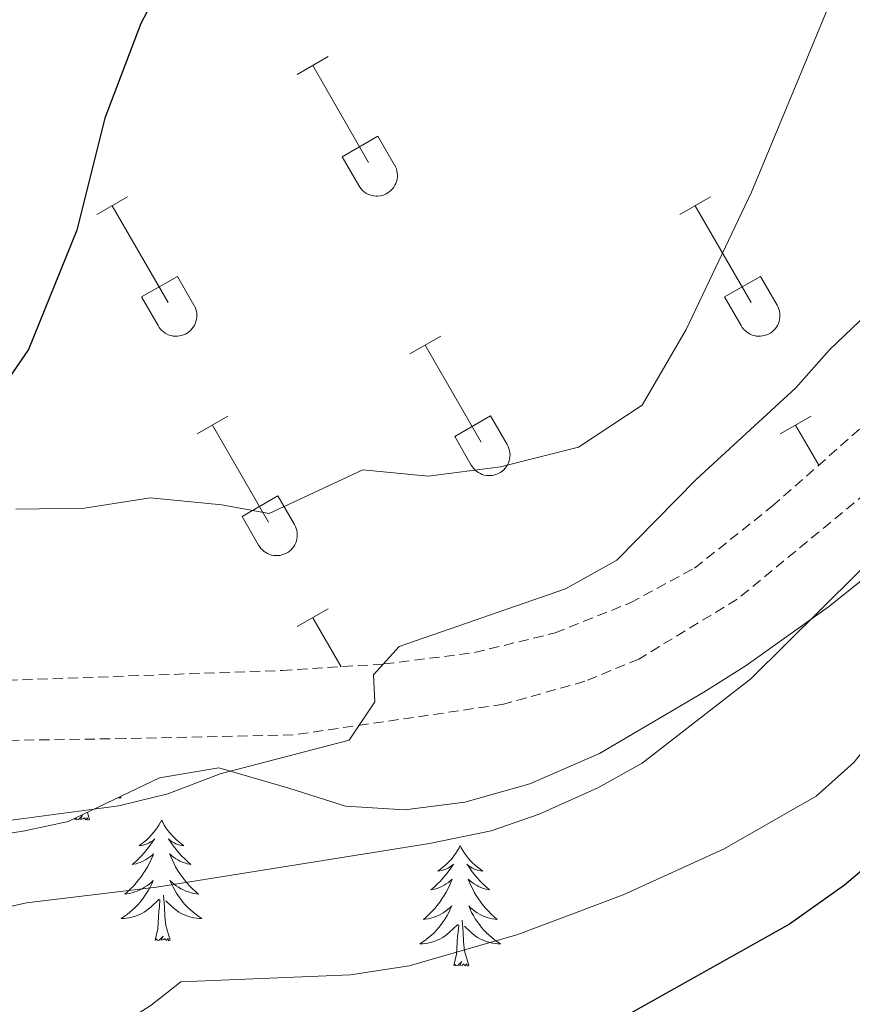
# Model space of a CAD drawing. Units: metres. Extents: x 640916 to 645431, y 4717904 to 4720965.
# Drawn here: x 642905 to 642987, y 4720489 to 4720587 of the extents above; entities that cross this region are included whole.
import ezdxf

# ---------------------------------------------------------------- set-up
doc = ezdxf.new("R2010")
doc.units = ezdxf.units.M
doc.header["$MEASUREMENT"] = 0
doc.linetypes.add('TRAZOS', pattern=[0.75, 0.5, -0.25])
doc.linetypes.add('TRAZOSX2', pattern=[1.5, 1, -0.5])
for name, color, linetype, lineweight in [('Level 21', 1, 'TRAZOS', 0), ('Level 35', 92, 'Continuous', 0), ('Level 36', 32, 'Continuous', 0), ('Level 4', 36, 'Continuous', 30), ('Level 5', 36, 'Continuous', 0)]:
    doc.layers.add(name, color=color, linetype=linetype, lineweight=lineweight)

msp = doc.modelspace()

# ---------------------------------------------------------------- linework, layer by layer
at = {"layer": 'Level 21', "color": 19, "linetype": 'TRAZOSX2', "lineweight": 13}
for points in [[(642819.69, 4720524.5, 476.38), (642827.9, 4720521.47, 477.21), (642834.84, 4720519.61, 477.82), (642842.58, 4720518.72, 478.37), (642851.56, 4720518.74, 479.07), (642879.5, 4720520.46, 480.97), (642930.65, 4720522.3, 484.41), (642940.74, 4720522.94, 485.06), (642949.67, 4720524.07, 485.61), (642957.63, 4720526.01, 485.99), (642965.05, 4720528.98, 486.45), (642971.42, 4720532.42, 487.05), (642979.09, 4720538.52, 487.84), (642989.61, 4720547.81, 489), (642998.42, 4720557.19, 489.93), (643004.75, 4720563.3, 490.49), (643010.87, 4720568.4, 490.86), (643016.47, 4720571.79, 491.6), (643023.15, 4720574.34, 492.16), (643029.48, 4720575.78, 492.58), (643037.56, 4720576.86, 493.23)], [(643010.02, 4720560.7, 490.3), (643003.87, 4720555.12, 489.75), (642988.35, 4720539.81, 488.54), (642975.62, 4720529.33, 487.38), (642965.91, 4720523.43, 486.64), (642960.56, 4720521.23, 486.31), (642952.53, 4720518.96, 485.94), (642931.74, 4720515.93, 484.64), (642915.15, 4720515.57, 483.25), (642895.21, 4720515.27, 482.18), (642875.1, 4720514.53, 480.79), (642856.47, 4720513.36, 479.58), (642845.78, 4720513.23, 478.84), (642839.57, 4720513.55, 478.37), (642833.66, 4720514.31, 477.96), (642826.17, 4720515.91, 477.45)]]:
    msp.add_polyline3d(points, dxfattribs=at)
at = {"layer": 'Level 35', "color": 92, "linetype": 'Continuous', "lineweight": 0, "ltscale": 0.5}
msp.add_polyline3d([(642824.26, 4720502.16, 484.15), (642834.11, 4720503.7, 484.96), (642845.46, 4720504.27, 486.01), (642873.97, 4720505.21, 489.16), (642895.36, 4720505.3, 491.67), (642900.31, 4720505.66, 492.36), (642905.22, 4720506.45, 493.01), (642909.52, 4720507.37, 493.25), (642918.54, 4720511.69, 493.25), (642924.4, 4720512.67, 493.25), (642931.3, 4720510.67, 493.34), (642936.9, 4720508.9, 494.08), (642942.77, 4720508.54, 494.73), (642948.7, 4720509.3, 495.11), (642955.14, 4720511.1, 495.2), (642962, 4720514.1, 495.29), (642972.32, 4720520.16, 496.1), (642976.5, 4720522.79, 496.22), (642984.66, 4720528.59, 496.2), (643011.37, 4720549.9, 496.22), (643026.06, 4720561.18, 497.52), (643030.36, 4720563.73, 497.59), (643037.94, 4720566.34, 497.7)], dxfattribs=at)
at = {"layer": 'Level 36', "color": 92, "linetype": 'Continuous', "lineweight": 0}
for p, q in [((642910.16, 4720507.59, 0.01), (642910.18, 4720507.69, 0.01)), ((642911.63, 4720507.59, 0.01), (642911.42, 4720508.28, 0.01))]:
    msp.add_line(p, q, dxfattribs=at)
at = {"layer": 'Level 36', "color": 32, "linetype": 'Continuous', "lineweight": 0}
for points in [[(642932.15, 4720581.18, 0.01), (642935.2, 4720582.93, 0.01)], [(642933.68, 4720582.05, 0.01), (642939.2, 4720572.48, 0.01)], [(642936.58, 4720573.04, 0.01), (642940.12, 4720575.08, 0.01)], [(642940.12, 4720575.08, 0.01), (642941.77, 4720572.22, 0.01)], [(642936.58, 4720573.04, 0.01), (642938.22, 4720570.2, 0.01)], [(642912.33, 4720567.33, 0.01), (642915.37, 4720569.08, 0.01)], [(642969.95, 4720567.33, 0.01), (642972.99, 4720569.08, 0.01)], [(642913.85, 4720568.2, 0.01), (642919.38, 4720558.64, 0.01)], [(642971.47, 4720568.2, 0.01), (642977, 4720558.64, 0.01)], [(642916.76, 4720559.19, 0.01), (642920.3, 4720561.23, 0.01)], [(642920.3, 4720561.23, 0.01), (642921.94, 4720558.38, 0.01)], [(642974.38, 4720559.19, 0.01), (642977.92, 4720561.23, 0.01)], [(642977.92, 4720561.23, 0.01), (642979.57, 4720558.38, 0.01)], [(642916.76, 4720559.19, 0.01), (642918.39, 4720556.36, 0.01)], [(642974.38, 4720559.19, 0.01), (642976.01, 4720556.36, 0.01)], [(642943.28, 4720553.56, 0.01), (642946.32, 4720555.31, 0.01)], [(642944.8, 4720554.43, 0.01), (642950.33, 4720544.86, 0.01)], [(642922.26, 4720545.66, 0.01), (642925.3, 4720547.42, 0.01)], [(642947.71, 4720545.42, 0.01), (642951.25, 4720547.46, 0.01)], [(642951.25, 4720547.46, 0.01), (642952.9, 4720544.61, 0.01)], [(642979.88, 4720545.66, 0.01), (642982.92, 4720547.42, 0.01)], [(642923.78, 4720546.54, 0.01), (642929.3, 4720536.96, 0.01)], [(642981.4, 4720546.54, 0.01), (642983.69, 4720542.58, 0.01)], [(642947.71, 4720545.42, 0.01), (642949.34, 4720542.59, 0.01)], [(642926.69, 4720537.52, 0.01), (642930.23, 4720539.56, 0.01)], [(642930.23, 4720539.56, 0.01), (642931.88, 4720536.71, 0.01)], [(642926.69, 4720537.52, 0.01), (642928.32, 4720534.69, 0.01)], [(642932.15, 4720526.63, 0.01), (642935.2, 4720528.38, 0.01)], [(642933.68, 4720527.5, 0.01), (642936.47, 4720522.67, 0.01)]]:
    msp.add_polyline3d(points, dxfattribs=at)
at = {"layer": 'Level 36', "color": 32, "linetype": 'Continuous', "lineweight": 0, "ltscale": 2.043241}
for points in [[(642938.221, 4720570.203, 0.009), (642938.331, 4720570.027, 0.009), (642938.459, 4720569.863, 0.009), (642938.603, 4720569.713, 0.009), (642938.761, 4720569.578, 0.009), (642938.932, 4720569.46, 0.009), (642939.115, 4720569.36, 0.009), (642939.306, 4720569.279, 0.009), (642939.505, 4720569.218, 0.009), (642939.709, 4720569.178, 0.009), (642939.916, 4720569.158, 0.009), (642940.124, 4720569.16, 0.009), (642940.331, 4720569.182, 0.009), (642940.534, 4720569.226, 0.009), (642940.732, 4720569.29, 0.009), (642940.922, 4720569.373, 0.009), (642941.103, 4720569.476, 0.009), (642941.272, 4720569.597, 0.009), (642941.429, 4720569.734, 0.009), (642941.57, 4720569.886, 0.009), (642941.696, 4720570.052, 0.009), (642941.803, 4720570.23, 0.009), (642941.893, 4720570.417, 0.009), (642941.962, 4720570.613, 0.009), (642942.012, 4720570.815, 0.009), (642942.04, 4720571.021, 0.009), (642942.048, 4720571.229, 0.009), (642942.034, 4720571.436, 0.009), (642942, 4720571.642, 0.009), (642941.945, 4720571.842, 0.009), (642941.869, 4720572.036, 0.009), (642941.775, 4720572.221, 0.009)], [(642918.394, 4720556.359, 0.009), (642918.504, 4720556.183, 0.009), (642918.632, 4720556.019, 0.009), (642918.776, 4720555.869, 0.009), (642918.934, 4720555.734, 0.009), (642919.105, 4720555.616, 0.009), (642919.288, 4720555.516, 0.009), (642919.479, 4720555.435, 0.009), (642919.678, 4720555.374, 0.009), (642919.882, 4720555.334, 0.009), (642920.089, 4720555.314, 0.009), (642920.297, 4720555.316, 0.009), (642920.504, 4720555.338, 0.009), (642920.707, 4720555.382, 0.009), (642920.905, 4720555.446, 0.009), (642921.095, 4720555.529, 0.009), (642921.276, 4720555.632, 0.009), (642921.445, 4720555.753, 0.009), (642921.602, 4720555.89, 0.009), (642921.743, 4720556.042, 0.009), (642921.869, 4720556.208, 0.009), (642921.976, 4720556.386, 0.009), (642922.066, 4720556.573, 0.009), (642922.135, 4720556.769, 0.009), (642922.185, 4720556.971, 0.009), (642922.213, 4720557.177, 0.009), (642922.221, 4720557.385, 0.009), (642922.207, 4720557.592, 0.009), (642922.173, 4720557.798, 0.009), (642922.118, 4720557.998, 0.009), (642922.042, 4720558.192, 0.009), (642921.948, 4720558.377, 0.009)], [(642976.017, 4720556.359, 0.009), (642976.127, 4720556.183, 0.009), (642976.255, 4720556.019, 0.009), (642976.399, 4720555.869, 0.009), (642976.557, 4720555.734, 0.009), (642976.728, 4720555.616, 0.009), (642976.911, 4720555.516, 0.009), (642977.102, 4720555.435, 0.009), (642977.301, 4720555.374, 0.009), (642977.505, 4720555.334, 0.009), (642977.712, 4720555.314, 0.009), (642977.92, 4720555.316, 0.009), (642978.127, 4720555.338, 0.009), (642978.33, 4720555.382, 0.009), (642978.528, 4720555.446, 0.009), (642978.718, 4720555.529, 0.009), (642978.899, 4720555.632, 0.009), (642979.068, 4720555.753, 0.009), (642979.225, 4720555.89, 0.009), (642979.366, 4720556.042, 0.009), (642979.492, 4720556.208, 0.009), (642979.599, 4720556.386, 0.009), (642979.689, 4720556.573, 0.009), (642979.758, 4720556.769, 0.009), (642979.808, 4720556.971, 0.009), (642979.836, 4720557.177, 0.009), (642979.844, 4720557.385, 0.009), (642979.83, 4720557.592, 0.009), (642979.796, 4720557.798, 0.009), (642979.741, 4720557.998, 0.009), (642979.665, 4720558.192, 0.009), (642979.571, 4720558.377, 0.009)], [(642949.346, 4720542.587, 0.009), (642949.456, 4720542.411, 0.009), (642949.584, 4720542.247, 0.009), (642949.728, 4720542.097, 0.009), (642949.886, 4720541.962, 0.009), (642950.057, 4720541.844, 0.009), (642950.24, 4720541.744, 0.009), (642950.431, 4720541.663, 0.009), (642950.63, 4720541.602, 0.009), (642950.834, 4720541.562, 0.009), (642951.041, 4720541.542, 0.009), (642951.249, 4720541.544, 0.009), (642951.456, 4720541.566, 0.009), (642951.659, 4720541.61, 0.009), (642951.857, 4720541.674, 0.009), (642952.047, 4720541.757, 0.009), (642952.228, 4720541.86, 0.009), (642952.397, 4720541.981, 0.009), (642952.554, 4720542.118, 0.009), (642952.695, 4720542.27, 0.009), (642952.821, 4720542.436, 0.009), (642952.928, 4720542.614, 0.009), (642953.018, 4720542.801, 0.009), (642953.087, 4720542.997, 0.009), (642953.137, 4720543.199, 0.009), (642953.165, 4720543.405, 0.009), (642953.173, 4720543.613, 0.009), (642953.159, 4720543.82, 0.009), (642953.125, 4720544.026, 0.009), (642953.07, 4720544.226, 0.009), (642952.994, 4720544.42, 0.009), (642952.9, 4720544.605, 0.009)], [(642928.325, 4720534.69, 0.009), (642928.435, 4720534.514, 0.009), (642928.563, 4720534.35, 0.009), (642928.707, 4720534.2, 0.009), (642928.865, 4720534.065, 0.009), (642929.036, 4720533.947, 0.009), (642929.219, 4720533.847, 0.009), (642929.41, 4720533.766, 0.009), (642929.609, 4720533.705, 0.009), (642929.813, 4720533.665, 0.009), (642930.02, 4720533.645, 0.009), (642930.228, 4720533.647, 0.009), (642930.435, 4720533.669, 0.009), (642930.638, 4720533.713, 0.009), (642930.836, 4720533.777, 0.009), (642931.026, 4720533.86, 0.009), (642931.207, 4720533.963, 0.009), (642931.376, 4720534.084, 0.009), (642931.533, 4720534.221, 0.009), (642931.674, 4720534.373, 0.009), (642931.8, 4720534.539, 0.009), (642931.907, 4720534.717, 0.009), (642931.997, 4720534.904, 0.009), (642932.066, 4720535.1, 0.009), (642932.116, 4720535.302, 0.009), (642932.144, 4720535.508, 0.009), (642932.152, 4720535.716, 0.009), (642932.138, 4720535.923, 0.009), (642932.104, 4720536.129, 0.009), (642932.049, 4720536.329, 0.009), (642931.973, 4720536.523, 0.009), (642931.879, 4720536.708, 0.009)]]:
    msp.add_polyline3d(points, dxfattribs=at)
at = {"layer": 'Level 36', "color": 92, "linetype": 'Continuous', "lineweight": 0}
for points in [[(642914.62, 4720509.81, 0.01), (642914.76, 4720509.72, 0.01), (642914.49, 4720509.73, 0.01), (642914.46, 4720509.73, 0.01)], [(642911.63, 4720507.59, 0.01), (642911.45, 4720507.52, 0.01), (642911.43, 4720507.76, 0.01), (642911.24, 4720507.54, 0.01), (642911.12, 4720507.74, 0.01), (642911, 4720507.63, 0.01), (642910.73, 4720507.58, 0.01), (642910.93, 4720507.97, 0.01), (642910.54, 4720507.59, 0.01), (642910.35, 4720507.54, 0.01), (642910.31, 4720507.7, 0.01), (642910.16, 4720507.59, 0.01)], [(642918.74, 4720507.52, 0.01), (642918.62, 4720507.3, 0.01), (642918.47, 4720507.02, 0.01), (642918.3, 4720506.76, 0.01), (642918.12, 4720506.5, 0.01), (642917.92, 4720506.25, 0.01), (642917.72, 4720506.02, 0.01), (642917.5, 4720505.79, 0.01), (642917.27, 4720505.57, 0.01), (642917.03, 4720505.37, 0.01), (642916.78, 4720505.18, 0.01), (642916.52, 4720505, 0.01), (642916.72, 4720505.02, 0.01), (642916.92, 4720505.06, 0.01), (642917.12, 4720505.12, 0.01), (642917.31, 4720505.19, 0.01), (642917.5, 4720505.27, 0.01), (642917.68, 4720505.37, 0.01), (642917.86, 4720505.48, 0.01), (642918.06, 4720505.67, 0.01), (642918.02, 4720505.61, 0.01), (642917.79, 4720505.26, 0.01), (642917.55, 4720504.93, 0.01), (642917.29, 4720504.6, 0.01), (642917.02, 4720504.28, 0.01), (642916.74, 4720503.98, 0.01), (642916.45, 4720503.69, 0.01), (642916.15, 4720503.4, 0.01), (642915.84, 4720503.13, 0.01), (642915.96, 4720503.16, 0.01), (642916.21, 4720503.21, 0.01), (642916.45, 4720503.29, 0.01), (642916.68, 4720503.37, 0.01), (642916.92, 4720503.48, 0.01), (642917.14, 4720503.6, 0.01), (642917.36, 4720503.73, 0.01), (642917.56, 4720503.87, 0.01), (642917.76, 4720504.03, 0.01), (642917.95, 4720504.2, 0.01), (642917.86, 4720503.98, 0.01), (642917.7, 4720503.62, 0.01), (642917.53, 4720503.26, 0.01), (642917.35, 4720502.91, 0.01), (642917.15, 4720502.57, 0.01), (642916.93, 4720502.24, 0.01), (642916.71, 4720501.92, 0.01), (642916.47, 4720501.61, 0.01), (642916.22, 4720501.31, 0.01), (642915.95, 4720501.01, 0.01), (642915.68, 4720500.73, 0.01), (642915.39, 4720500.46, 0.01), (642915.09, 4720500.2, 0.01), (642915.29, 4720500.23, 0.01), (642915.56, 4720500.28, 0.01), (642915.82, 4720500.34, 0.01), (642916.08, 4720500.42, 0.01), (642916.33, 4720500.51, 0.01), (642916.58, 4720500.62, 0.01), (642916.82, 4720500.74, 0.01), (642917.06, 4720500.88, 0.01), (642917.28, 4720501.03, 0.01), (642917.5, 4720501.2, 0.01), (642917.7, 4720501.37, 0.01), (642917.9, 4720501.56, 0.01), (642917.76, 4720501.23, 0.01), (642917.6, 4720500.91, 0.01), (642917.43, 4720500.6, 0.01), (642917.25, 4720500.29, 0.01), (642917.05, 4720500, 0.01), (642916.84, 4720499.71, 0.01), (642916.62, 4720499.43, 0.01), (642916.39, 4720499.16, 0.01), (642916.14, 4720498.9, 0.01), (642915.88, 4720498.66, 0.01), (642915.61, 4720498.42, 0.01), (642915.33, 4720498.2, 0.01), (642915.04, 4720497.99, 0.01), (642914.76, 4720497.8, 0.01), (642915.02, 4720497.81, 0.01), (642915.28, 4720497.84, 0.01), (642915.54, 4720497.88, 0.01), (642915.8, 4720497.94, 0.01), (642916.06, 4720498.01, 0.01), (642916.31, 4720498.09, 0.01), (642916.55, 4720498.2, 0.01), (642916.79, 4720498.31, 0.01), (642917.02, 4720498.44, 0.01), (642917.24, 4720498.59, 0.01), (642917.46, 4720498.75, 0.01), (642917.66, 4720498.92, 0.01), (642918.51, 4720499.72, 0.01)], [(642918.74, 4720507.52, 0.01), (642918.85, 4720507.3, 0.01), (642919, 4720507.02, 0.01), (642919.17, 4720506.76, 0.01), (642919.35, 4720506.5, 0.01), (642919.54, 4720506.25, 0.01), (642919.75, 4720506.02, 0.01), (642919.97, 4720505.79, 0.01), (642920.2, 4720505.57, 0.01), (642920.44, 4720505.37, 0.01), (642920.69, 4720505.18, 0.01), (642920.95, 4720505, 0.01), (642920.75, 4720505.02, 0.01), (642920.55, 4720505.06, 0.01), (642920.35, 4720505.12, 0.01), (642920.16, 4720505.19, 0.01), (642919.97, 4720505.27, 0.01), (642919.79, 4720505.37, 0.01), (642919.61, 4720505.48, 0.01), (642919.41, 4720505.67, 0.01), (642919.45, 4720505.61, 0.01), (642919.68, 4720505.26, 0.01), (642919.92, 4720504.93, 0.01), (642920.18, 4720504.6, 0.01), (642920.44, 4720504.28, 0.01), (642920.72, 4720503.98, 0.01), (642921.02, 4720503.69, 0.01), (642921.32, 4720503.4, 0.01), (642921.63, 4720503.13, 0.01), (642921.51, 4720503.16, 0.01), (642921.26, 4720503.21, 0.01), (642921.02, 4720503.29, 0.01), (642920.78, 4720503.37, 0.01), (642920.55, 4720503.48, 0.01), (642920.33, 4720503.6, 0.01), (642920.12, 4720503.73, 0.01), (642919.91, 4720503.87, 0.01), (642919.71, 4720504.03, 0.01), (642919.52, 4720504.2, 0.01), (642919.61, 4720503.98, 0.01), (642919.77, 4720503.62, 0.01), (642919.94, 4720503.26, 0.01), (642920.12, 4720502.91, 0.01), (642920.32, 4720502.57, 0.01), (642920.54, 4720502.24, 0.01), (642920.76, 4720501.92, 0.01), (642921, 4720501.61, 0.01), (642921.25, 4720501.31, 0.01), (642921.52, 4720501.01, 0.01), (642921.79, 4720500.73, 0.01), (642922.08, 4720500.46, 0.01), (642922.38, 4720500.2, 0.01), (642922.18, 4720500.23, 0.01), (642921.91, 4720500.28, 0.01), (642921.65, 4720500.34, 0.01), (642921.39, 4720500.42, 0.01), (642921.14, 4720500.51, 0.01), (642920.89, 4720500.62, 0.01), (642920.65, 4720500.74, 0.01), (642920.41, 4720500.88, 0.01), (642920.19, 4720501.03, 0.01), (642919.97, 4720501.2, 0.01), (642919.77, 4720501.37, 0.01), (642919.57, 4720501.56, 0.01), (642919.71, 4720501.23, 0.01), (642919.87, 4720500.91, 0.01), (642920.04, 4720500.6, 0.01), (642920.22, 4720500.29, 0.01), (642920.42, 4720500, 0.01), (642920.63, 4720499.71, 0.01), (642920.85, 4720499.43, 0.01), (642921.08, 4720499.16, 0.01), (642921.33, 4720498.9, 0.01), (642921.59, 4720498.66, 0.01), (642921.86, 4720498.42, 0.01), (642922.14, 4720498.2, 0.01), (642922.42, 4720497.99, 0.01), (642922.72, 4720497.8, 0.01), (642922.45, 4720497.81, 0.01), (642922.19, 4720497.84, 0.01), (642921.92, 4720497.88, 0.01), (642921.67, 4720497.94, 0.01), (642921.41, 4720498.01, 0.01), (642921.16, 4720498.09, 0.01), (642920.92, 4720498.2, 0.01), (642920.68, 4720498.31, 0.01), (642920.45, 4720498.44, 0.01), (642920.23, 4720498.59, 0.01), (642920.01, 4720498.75, 0.01), (642919.81, 4720498.92, 0.01), (642919.15, 4720499.54, 0.01)], [(642948.25, 4720505.01, 0.01), (642948.14, 4720504.79, 0.01), (642947.98, 4720504.52, 0.01), (642947.82, 4720504.25, 0.01), (642947.63, 4720503.99, 0.01), (642947.44, 4720503.74, 0.01), (642947.23, 4720503.51, 0.01), (642947.01, 4720503.28, 0.01), (642946.78, 4720503.06, 0.01), (642946.54, 4720502.86, 0.01), (642946.29, 4720502.67, 0.01), (642946.03, 4720502.49, 0.01), (642946.23, 4720502.52, 0.01), (642946.44, 4720502.55, 0.01), (642946.63, 4720502.61, 0.01), (642946.83, 4720502.68, 0.01), (642947.02, 4720502.76, 0.01), (642947.2, 4720502.86, 0.01), (642947.37, 4720502.97, 0.01), (642947.58, 4720503.16, 0.01), (642947.54, 4720503.1, 0.01), (642947.31, 4720502.76, 0.01), (642947.06, 4720502.42, 0.01), (642946.81, 4720502.09, 0.01), (642946.54, 4720501.78, 0.01), (642946.26, 4720501.47, 0.01), (642945.97, 4720501.18, 0.01), (642945.66, 4720500.9, 0.01), (642945.35, 4720500.62, 0.01), (642945.48, 4720500.65, 0.01), (642945.72, 4720500.7, 0.01), (642945.96, 4720500.78, 0.01), (642946.2, 4720500.87, 0.01), (642946.43, 4720500.97, 0.01), (642946.65, 4720501.09, 0.01), (642946.87, 4720501.22, 0.01), (642947.08, 4720501.36, 0.01), (642947.27, 4720501.52, 0.01), (642947.46, 4720501.69, 0.01), (642947.37, 4720501.47, 0.01), (642947.22, 4720501.11, 0.01), (642947.05, 4720500.75, 0.01), (642946.86, 4720500.41, 0.01), (642946.66, 4720500.07, 0.01), (642946.45, 4720499.74, 0.01), (642946.22, 4720499.41, 0.01), (642945.98, 4720499.1, 0.01), (642945.73, 4720498.8, 0.01), (642945.47, 4720498.51, 0.01), (642945.19, 4720498.22, 0.01), (642944.91, 4720497.96, 0.01), (642944.61, 4720497.7, 0.01), (642944.8, 4720497.72, 0.01), (642945.07, 4720497.77, 0.01), (642945.34, 4720497.83, 0.01), (642945.59, 4720497.91, 0.01), (642945.85, 4720498, 0.01), (642946.1, 4720498.11, 0.01), (642946.34, 4720498.24, 0.01), (642946.57, 4720498.37, 0.01), (642946.8, 4720498.52, 0.01), (642947.01, 4720498.69, 0.01), (642947.22, 4720498.86, 0.01), (642947.41, 4720499.05, 0.01), (642947.27, 4720498.72, 0.01), (642947.12, 4720498.4, 0.01), (642946.95, 4720498.09, 0.01), (642946.77, 4720497.78, 0.01), (642946.57, 4720497.49, 0.01), (642946.36, 4720497.2, 0.01), (642946.14, 4720496.92, 0.01), (642945.9, 4720496.65, 0.01), (642945.66, 4720496.4, 0.01), (642945.4, 4720496.15, 0.01), (642945.13, 4720495.92, 0.01), (642944.85, 4720495.7, 0.01), (642944.56, 4720495.49, 0.01), (642944.27, 4720495.3, 0.01), (642944.54, 4720495.3, 0.01), (642944.8, 4720495.33, 0.01), (642945.06, 4720495.37, 0.01), (642945.32, 4720495.43, 0.01), (642945.57, 4720495.5, 0.01), (642945.82, 4720495.59, 0.01), (642946.07, 4720495.69, 0.01), (642946.31, 4720495.8, 0.01), (642946.54, 4720495.94, 0.01), (642946.76, 4720496.08, 0.01), (642946.97, 4720496.24, 0.01), (642947.17, 4720496.41, 0.01), (642948.02, 4720497.21, 0.01)], [(642948.25, 4720505.01, 0.01), (642948.36, 4720504.79, 0.01), (642948.52, 4720504.52, 0.01), (642948.68, 4720504.25, 0.01), (642948.87, 4720503.99, 0.01), (642949.06, 4720503.74, 0.01), (642949.27, 4720503.51, 0.01), (642949.49, 4720503.28, 0.01), (642949.72, 4720503.06, 0.01), (642949.96, 4720502.86, 0.01), (642950.21, 4720502.67, 0.01), (642950.47, 4720502.49, 0.01), (642950.27, 4720502.52, 0.01), (642950.06, 4720502.55, 0.01), (642949.87, 4720502.61, 0.01), (642949.67, 4720502.68, 0.01), (642949.48, 4720502.76, 0.01), (642949.3, 4720502.86, 0.01), (642949.13, 4720502.97, 0.01), (642948.92, 4720503.16, 0.01), (642948.96, 4720503.1, 0.01), (642949.19, 4720502.76, 0.01), (642949.44, 4720502.42, 0.01), (642949.69, 4720502.09, 0.01), (642949.96, 4720501.78, 0.01), (642950.24, 4720501.47, 0.01), (642950.53, 4720501.18, 0.01), (642950.84, 4720500.9, 0.01), (642951.15, 4720500.62, 0.01), (642951.02, 4720500.65, 0.01), (642950.78, 4720500.7, 0.01), (642950.54, 4720500.78, 0.01), (642950.3, 4720500.87, 0.01), (642950.07, 4720500.97, 0.01), (642949.85, 4720501.09, 0.01), (642949.63, 4720501.22, 0.01), (642949.42, 4720501.36, 0.01), (642949.23, 4720501.52, 0.01), (642949.04, 4720501.69, 0.01), (642949.13, 4720501.47, 0.01), (642949.28, 4720501.11, 0.01), (642949.45, 4720500.75, 0.01), (642949.64, 4720500.41, 0.01), (642949.84, 4720500.07, 0.01), (642950.05, 4720499.74, 0.01), (642950.28, 4720499.41, 0.01), (642950.52, 4720499.1, 0.01), (642950.77, 4720498.8, 0.01), (642951.03, 4720498.51, 0.01), (642951.31, 4720498.22, 0.01), (642951.59, 4720497.96, 0.01), (642951.89, 4720497.7, 0.01), (642951.7, 4720497.72, 0.01), (642951.43, 4720497.77, 0.01), (642951.16, 4720497.83, 0.01), (642950.91, 4720497.91, 0.01), (642950.65, 4720498, 0.01), (642950.4, 4720498.11, 0.01), (642950.16, 4720498.24, 0.01), (642949.93, 4720498.37, 0.01), (642949.7, 4720498.52, 0.01), (642949.49, 4720498.69, 0.01), (642949.28, 4720498.86, 0.01), (642949.09, 4720499.05, 0.01), (642949.23, 4720498.72, 0.01), (642949.38, 4720498.4, 0.01), (642949.55, 4720498.09, 0.01), (642949.73, 4720497.78, 0.01), (642949.93, 4720497.49, 0.01), (642950.14, 4720497.2, 0.01), (642950.36, 4720496.92, 0.01), (642950.6, 4720496.65, 0.01), (642950.84, 4720496.4, 0.01), (642951.1, 4720496.15, 0.01), (642951.37, 4720495.92, 0.01), (642951.65, 4720495.7, 0.01), (642951.94, 4720495.49, 0.01), (642952.23, 4720495.3, 0.01), (642951.96, 4720495.3, 0.01), (642951.7, 4720495.33, 0.01), (642951.44, 4720495.37, 0.01), (642951.18, 4720495.43, 0.01), (642950.93, 4720495.5, 0.01), (642950.68, 4720495.59, 0.01), (642950.43, 4720495.69, 0.01), (642950.19, 4720495.8, 0.01), (642949.96, 4720495.94, 0.01), (642949.74, 4720496.08, 0.01), (642949.53, 4720496.24, 0.01), (642949.33, 4720496.41, 0.01), (642948.67, 4720497.03, 0.01)], [(642919.59, 4720495.67, 0.01), (642919.16, 4720497.11, 0.01), (642919.07, 4720498.01, 0.01), (642919.02, 4720498.96, 0.01), (642918.92, 4720500.12, 0.01)], [(642918.12, 4720495.67, 0.01), (642918.36, 4720496.78, 0.01), (642918.47, 4720498.53, 0.01), (642918.52, 4720498.96, 0.01), (642918.58, 4720499.68, 0.01)], [(642947.63, 4720493.16, 0.01), (642947.88, 4720494.28, 0.01), (642947.99, 4720496.02, 0.01), (642948.04, 4720496.45, 0.01), (642948.1, 4720497.18, 0.01)], [(642949.1, 4720493.16, 0.01), (642948.67, 4720494.6, 0.01), (642948.58, 4720495.5, 0.01), (642948.54, 4720496.45, 0.01), (642948.43, 4720497.62, 0.01)], [(642919.59, 4720495.67, 0.01), (642919.41, 4720495.6, 0.01), (642919.39, 4720495.84, 0.01), (642919.2, 4720495.62, 0.01), (642919.08, 4720495.82, 0.01), (642918.96, 4720495.71, 0.01), (642918.69, 4720495.66, 0.01), (642918.89, 4720496.05, 0.01), (642918.5, 4720495.67, 0.01), (642918.31, 4720495.62, 0.01), (642918.27, 4720495.78, 0.01), (642918.12, 4720495.67, 0.01)], [(642949.1, 4720493.16, 0.01), (642948.93, 4720493.09, 0.01), (642948.91, 4720493.33, 0.01), (642948.72, 4720493.11, 0.01), (642948.6, 4720493.31, 0.01), (642948.48, 4720493.2, 0.01), (642948.21, 4720493.15, 0.01), (642948.4, 4720493.54, 0.01), (642948.02, 4720493.16, 0.01), (642947.83, 4720493.11, 0.01), (642947.79, 4720493.27, 0.01), (642947.63, 4720493.16, 0.01)]]:
    msp.add_polyline3d(points, dxfattribs=at)
at = {"layer": 'Level 4', "color": 36, "linetype": 'Continuous', "lineweight": 30}
for points in [[(642785.71, 4720582.53, 475.01), (642832.78, 4720588.95, 475.01), (642883.21, 4720592.29, 475.01), (642920.57, 4720593.58, 475.01), (642916.7, 4720586.22, 475.01), (642913.12, 4720576.84, 475.01), (642910.35, 4720565.79, 475.01), (642905.57, 4720554.02, 475.01), (642900.09, 4720546.04, 475.01), (642893.57, 4720543.51, 475.01), (642872.92, 4720540.54, 475.01), (642865.95, 4720538.88, 475.01), (642852.63, 4720536.44, 475.01), (642845.68, 4720536.07, 475.01), (642826.45, 4720536.03, 475.01)], [(643036.04, 4720550.53, 500.01), (643032.82, 4720549.59, 500.01), (643028.27, 4720547.48, 500.01), (643017.31, 4720539.11, 500.01), (643013.28, 4720535.04, 500.01), (643006.02, 4720526.17, 500.01), (642997.69, 4720514.68, 500.01), (642994.21, 4720509.06, 500.01), (642990.05, 4720504.32, 500.01), (642986.24, 4720501.08, 500.01), (642980.79, 4720497.25, 500.01), (642963.41, 4720487.5, 500.01), (642959.23, 4720484.32, 500.01), (642954.72, 4720482.14, 500.01), (642942.24, 4720478.2, 500.01), (642922.99, 4720474.12, 500.01), (642910.82, 4720472.97, 500.01), (642896.18, 4720469.75, 500.01), (642874.51, 4720465.68, 500.01), (642853.97, 4720462.94, 500.01), (642844.46, 4720460.84, 500.01), (642830.34, 4720458.4, 500.01), (642821.53, 4720457.61, 500.01)]]:
    msp.add_polyline3d(points, dxfattribs=at)
at = {"layer": 'Level 5', "color": 36, "linetype": 'Continuous', "lineweight": 0}
for points in [[(643031.36, 4720594.73, 485.01), (643018.76, 4720585.04, 485.01), (643015.54, 4720583.36, 485.01), (643009.41, 4720578.37, 485.01), (642994.37, 4720563.16, 485.01), (642984.73, 4720553.98, 485.01), (642981.43, 4720550.22, 485.01), (642971.59, 4720541.19, 485.01), (642963.73, 4720533.2, 485.01), (642958.65, 4720530.38, 485.01), (642942.21, 4720524.67, 485.01), (642939.69, 4720521.88, 485.01), (642939.8, 4720519.21, 485.01), (642937.29, 4720515.42, 485.01), (642924.53, 4720512.08, 485.01), (642919.36, 4720510.13, 485.01), (642914.51, 4720508.92, 485.01), (642890.75, 4720505.77, 485.01)], [(642986.7, 4720592.81, 480.01), (642977.05, 4720569.56, 480.01), (642970.57, 4720555.99, 480.01), (642966.22, 4720548.52, 480.01), (642959.94, 4720544.37, 480.01), (642952.23, 4720542.41, 480.01), (642945.09, 4720541.49, 480.01), (642938.62, 4720542.12, 480.01), (642929.38, 4720537.82, 480.01), (642924.68, 4720538.67, 480.01), (642917.62, 4720539.34, 480.01), (642911.13, 4720538.34, 480.01), (642904.32, 4720538.22, 480.01)], [(643041.76, 4720586.32, 490.01), (643035.21, 4720583.1, 490.01), (643027.9, 4720580.8, 490.01), (643021.69, 4720578.29, 490.01), (643016.31, 4720575.72, 490.01), (643012.11, 4720573.28, 490.01), (643004.61, 4720565.71, 490.01), (643002.28, 4720562.59, 490.01), (643001.85, 4720559.09, 490.01), (643005.56, 4720557.07, 490.01), (643005.9, 4720554.03, 490.01), (643004.06, 4720550.03, 490.01), (643001.47, 4720545.75, 490.01), (642976.97, 4720521.47, 490.01), (642966.22, 4720513.14, 490.01), (642961.84, 4720510.72, 490.01), (642956.04, 4720508.09, 490.01), (642951.31, 4720506.47, 490.01), (642945.23, 4720505.2, 490.01), (642918.22, 4720500.9, 490.01), (642905.4, 4720499.35, 490.01), (642898.79, 4720497.87, 490.01)], [(643040.01, 4720563.1, 495.01), (643033.96, 4720561.38, 495.01), (643029.29, 4720559.61, 495.01), (643019.98, 4720552.81, 495.01), (643010.81, 4720545.28, 495.01), (643007.18, 4720541.85, 495.01), (642993.54, 4720523.23, 495.01), (642990.8, 4720517.8, 495.01), (642987.15, 4720513.22, 495.01), (642983.42, 4720509.89, 495.01), (642974.32, 4720504.67, 495.01), (642964.35, 4720500.13, 495.01), (642953.95, 4720496.23, 495.01), (642943.22, 4720493.14, 495.01), (642937.41, 4720492.23, 495.01), (642920.63, 4720491.53, 495.01), (642917.7, 4720489.23, 495.01), (642913.49, 4720486.53, 495.01), (642908.37, 4720484.68, 495.01), (642896.03, 4720482.22, 495.01)]]:
    msp.add_polyline3d(points, dxfattribs=at)

doc.saveas('drawing.dxf')
